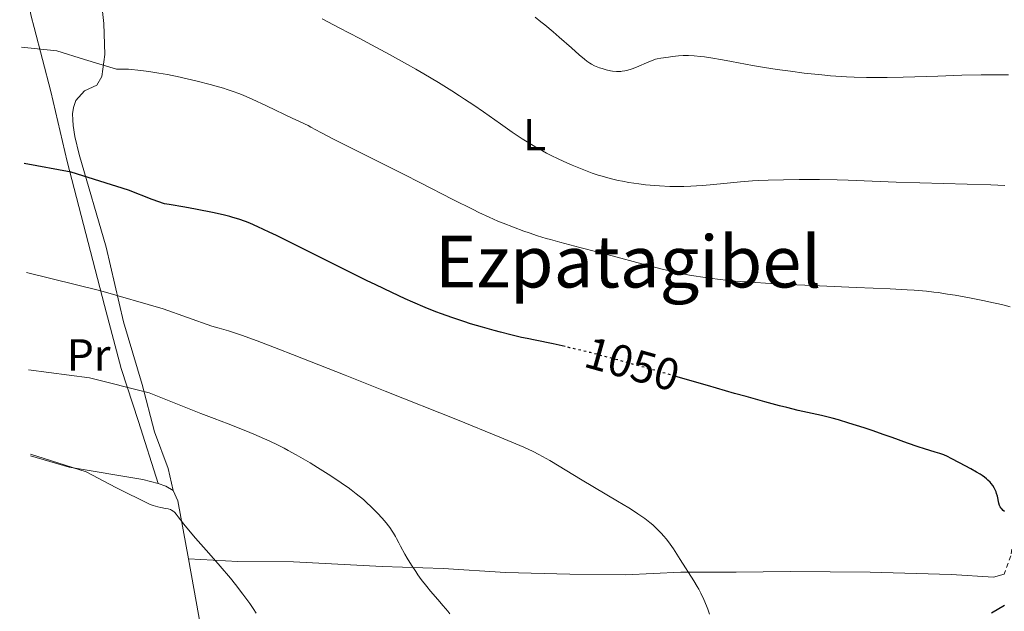
# Model space of a CAD drawing. Units: metres. Extents: x 647935 to 651387, y 4750845 to 4753232.
# Drawn here: x 647949 to 648168, y 4752365 to 4752497 of the extents above; entities that cross this region are included whole.
import ezdxf
from ezdxf.enums import TextEntityAlignment as Align

# ---------------------------------------------------------------- set-up
doc = ezdxf.new("R2010")
doc.units = ezdxf.units.M
doc.header["$MEASUREMENT"] = 0
doc.linetypes.add('DGN Style 2', pattern=[1.7399219301090239, 1.043953158065414, -0.6959687720436097])
doc.linetypes.add('DGN Style 5', pattern=[1.217945351076317, 0.5219765790327072, -0.6959687720436097])
for name, color, linetype, lineweight in [('Cota de curva de nivel directora', 7, 'Continuous', 0), ('Curva de nivel directora', 30, 'Continuous', 30), ('Curva de nivel directora no vista', 30, 'DGN Style 5', 30), ('Curva de nivel intermedia', 30, 'Continuous', 0), ('Etiqueta de uso rústico', 92, 'Continuous', 0), ('Línea de cambio de uso (parcela vista)', 92, 'Continuous', 0), ('Tela metálica o alambrada', 7, 'DGN Style 2', 0), ('Texto de Área (paraje) menor', 7, 'Continuous', 0)]:
    doc.layers.add(name, color=color, linetype=linetype, lineweight=lineweight)
doc.styles.add('Style-Arial', font='arial.ttf')

msp = doc.modelspace()

# ---------------------------------------------------------------- linework, layer by layer
at = {"layer": 'Curva de nivel directora', "color": 30, "linetype": 'Continuous', "lineweight": 30, "elevation": 1050, "flags": 128}
for points in [[(648070.3200000006, 4752423.810000001), (648067.6799999987, 4752424.390000002), (648063.6799999998, 4752425.220000002), (648061.9299999997, 4752425.580000003), (648060.6600000003, 4752425.860000002), (648058.2500000006, 4752426.42), (648055.9799999996, 4752426.990000002), (648054.5599999981, 4752427.369999999), (648051.9299999995, 4752428.120000001), (648049.3199999988, 4752428.9), (648047.7799999987, 4752429.390000001), (648045.11, 4752430.28), (648042.8099999999, 4752431.090000001), (648041.5599999982, 4752431.570000002), (648039.2299999992, 4752432.53), (648036.4499999986, 4752433.730000001), (648034.7499999999, 4752434.480000002), (648031.7500000002, 4752435.850000001), (648028.1799999984, 4752437.550000001), (648026.16, 4752438.520000001), (648019.2899999992, 4752441.920000001), (648009.9699999985, 4752446.59), (648006.0900000003, 4752448.51), (648004.499999999, 4752449.279999999), (648001.9699999987, 4752450.460000001), (648000.1499999993, 4752451.260000002), (647999.2199999995, 4752451.640000002), (647997.7399999998, 4752452.16), (647996.4199999988, 4752452.58), (647995.7199999992, 4752452.770000001), (647994.539999999, 4752453.070000002), (647992.2599999991, 4752453.580000003), (647988.0700000003, 4752454.42), (647985.7100000001, 4752454.86), (647982.25, 4752455.45), (647981.1700000004, 4752455.610000002), (647978.400000001, 4752456.560000001), (647973.1999999997, 4752458.670000001), (647960.4300000002, 4752462.640000001), (647949.9299999992, 4752464.540000001)], [(648160.6199999996, 4752396.609999999), (648158.1200000007, 4752397.920000001), (648156.2399999987, 4752398.92), (648155.4299999995, 4752399.330000003), (648154.6099999992, 4752399.689999999), (648154.1800000002, 4752399.859999999), (648153.7199999996, 4752400.02), (648152.7000000004, 4752400.34), (648150.2999999998, 4752401.050000001), (648148.9000000006, 4752401.49), (648146.5800000004, 4752402.289999999), (648143.1600000006, 4752403.54), (648141.3700000002, 4752404.190000001), (648138.659999999, 4752405.130000002), (648136.8799999999, 4752405.720000002), (648133.4899999991, 4752406.800000002), (648131.2000000002, 4752407.480000001), (648129.8099999998, 4752407.87), (648127.4099999993, 4752408.490000002), (648122.2300000006, 4752409.610000002), (648119.6899999991, 4752410.220000002), (648118.0199999993, 4752410.65), (648114.8200000008, 4752411.5), (648110.6099999996, 4752412.670000001), (648108.0500000004, 4752413.400000002), (648102.0299999989, 4752415.130000002), (648094.959999999, 4752417.180000001)], [(648168.1499999999, 4752387.09), (648167.8499999982, 4752387.34), (648167.5099999985, 4752387.680000001), (648167.3699999999, 4752387.840000001), (648167.1599999998, 4752388.170000001), (648167.0500000003, 4752388.400000001), (648166.9000000005, 4752388.92), (648166.5599999985, 4752390.490000002), (648166.3799999997, 4752391.119999999), (648166.259999999, 4752391.45), (648165.9900000008, 4752392.060000001), (648165.8299999998, 4752392.380000004), (648165.5199999991, 4752392.86), (648165.1500000004, 4752393.350000001), (648164.9400000002, 4752393.600000001), (648164.4399999996, 4752394.11), (648164.149999999, 4752394.36), (648163.6699999984, 4752394.74), (648163.1399999987, 4752395.12), (648162.7499999999, 4752395.380000002), (648161.9299999995, 4752395.880000001), (648160.6199999996, 4752396.609999999)], [(648165.2499999988, 4752364.550000002), (648168.1399999987, 4752366.26)]]:
    msp.add_lwpolyline(points, dxfattribs=at)
at = {"layer": 'Curva de nivel directora no vista', "color": 30, "linetype": 'DGN Style 5', "lineweight": 30, "elevation": 1050, "flags": 128}
msp.add_lwpolyline([(648094.959999999, 4752417.180000001), (648092.9000000004, 4752417.78), (648088.249999999, 4752419.11), (648081.6399999995, 4752420.960000001), (648078.66, 4752421.76), (648075.9600000001, 4752422.460000001), (648074.3300000004, 4752422.87), (648071.389999999, 4752423.570000002), (648070.3200000006, 4752423.810000001)], dxfattribs=at)
at = {"layer": 'Curva de nivel intermedia', "color": 30, "linetype": 'Continuous', "lineweight": 0, "flags": 128}
for points, elevation in [([(648052.1700000009, 4752476.079999999), (648050.0499999997, 4752477.55), (648047.9800000021, 4752478.929999999), (648046.8700000013, 4752479.65), (648045.100000001, 4752480.769999998), (648042.1900000008, 4752482.569999999), (648038.9200000007, 4752484.51), (648037.1300000005, 4752485.539999999), (648035.2400000016, 4752486.609999998), (648031.2699999998, 4752488.819999999), (648027.2500000009, 4752491.01), (648024.6700000014, 4752492.390000001), (648020.0900000016, 4752494.81), (648016.2800000006, 4752496.779999998)], 1040), ([(648132.9400000013, 4752483.869999998), (648131.7700000001, 4752483.939999999), (648129.3700000017, 4752484.119999998), (648127.4800000008, 4752484.289999999), (648123.5300000012, 4752484.710000001), (648120.5100000015, 4752485.09), (648117.540000001, 4752485.509999999), (648116.0999999993, 4752485.730000001), (648114.7100000012, 4752485.960000001), (648112.0600000003, 4752486.42), (648107.3799999999, 4752487.3), (648105.3800000015, 4752487.67), (648102.7999999999, 4752488.100000001), (648101.3600000006, 4752488.300000001), (648100.5100000012, 4752488.41), (648099.0700000017, 4752488.56), (648097.790000001, 4752488.630000002), (648097.0600000002, 4752488.640000001), (648096.5800000017, 4752488.619999998), (648095.5700000013, 4752488.539999997), (648094.2599999993, 4752488.399999999), (648093.3400000007, 4752488.279999998), (648091.6799999999, 4752488.019999999), (648090.8300000007, 4752487.859999998), (648090.4599999995, 4752487.769999999), (648089.9100000019, 4752487.599999999), (648088.9500000008, 4752487.220000001), (648086.2599999997, 4752486.05), (648085.2800000006, 4752485.67), (648084.8, 4752485.509999999), (648083.990000001, 4752485.279999998), (648083.5999999997, 4752485.199999998), (648083.030000002, 4752485.100000001), (648082.7500000005, 4752485.070000002), (648082.1800000004, 4752485.050000001), (648081.7600000004, 4752485.050000001), (648080.8900000007, 4752485.130000001), (648080.4400000015, 4752485.209999999), (648079.5099999993, 4752485.41), (648078.5999999996, 4752485.690000001), (648078.0099999995, 4752485.890000002), (648077.6200000006, 4752486.039999999), (648076.9099999999, 4752486.350000001), (648076.1900000002, 4752486.710000002), (648075.8500000003, 4752486.92), (648075.1599999998, 4752487.390000001), (648074.6600000013, 4752487.769999999), (648073.4800000011, 4752488.759999999), (648071.750000001, 4752490.289999999), (648069.0399999998, 4752492.699999999), (648067.6500000019, 4752493.909999998), (648065.8600000015, 4752495.410000001), (648064.9699999995, 4752496.109999998), (648063.6399999997, 4752497.13)], 1035), ([(648061.1500000019, 4752449.529999999), (648058.8200000006, 4752450.380000001), (648056.5499999997, 4752451.259999999), (648055.3600000005, 4752451.749999999), (648053.4100000014, 4752452.609999999), (648051.1500000017, 4752453.67), (648049.8700000008, 4752454.300000002), (648045.3500000014, 4752456.579999999), (648038.190000002, 4752460.27), (648034.3499999997, 4752462.23), (648018.9200000004, 4752469.939999999), (648015.99, 4752471.460000001), (648013.7700000005, 4752472.679999999), (648013.12, 4752473.039999999), (648012.3400000001, 4752473.42), (648010.9400000008, 4752474.060000001), (648009.7500000016, 4752474.609999998), (648003.9000000021, 4752477.409999998), (648000.7000000014, 4752478.890000001), (647998.8100000004, 4752479.699999999), (647997.9400000009, 4752480.06), (647996.24, 4752480.689999999), (647995.1100000012, 4752481.07), (647994.3400000001, 4752481.32), (647992.7000000017, 4752481.800000001), (647991.3700000017, 4752482.179999999), (647988.4800000016, 4752482.920000001), (647986.2300000008, 4752483.449999998), (647984.0000000001, 4752483.939999999), (647982.9200000005, 4752484.159999999), (647981.8800000012, 4752484.36), (647979.9299999998, 4752484.710000001), (647978.1600000019, 4752484.99), (647977.0900000011, 4752485.140000001), (647975.2600000005, 4752485.359999999), (647973.8200000012, 4752485.509999999), (647973.1700000007, 4752485.560000001), (647972.1900000017, 4752485.599999999), (647970.4600000017, 4752485.599999999), (647963.4100000019, 4752487.689999999), (647957.2100000015, 4752489.67), (647949.3700000005, 4752490.449999998)], 1045), ([(648169.0199999994, 4752484.3), (648166.6800000014, 4752484.329999999), (648165.3100000012, 4752484.329999999), (648162.9599999998, 4752484.3), (648158.6200000015, 4752484.199999999), (648153.2600000014, 4752484.029999999), (648145.5900000003, 4752483.789999999), (648142.0200000008, 4752483.720000001), (648138.8700000013, 4752483.699999998), (648137.4200000007, 4752483.71), (648134.6900000017, 4752483.779999999), (648132.9400000013, 4752483.869999998)], 1035), ([(648168.1800000012, 4752459.699999999), (648165.0900000001, 4752459.829999999), (648143.99, 4752460.430000001), (648138.6700000003, 4752460.630000002), (648133.3700000006, 4752460.849999998), (648130.9200000007, 4752460.939999999), (648126.9600000001, 4752461.009999999), (648124.230000001, 4752461.019999998), (648122.4200000004, 4752461.009999999), (648118.9700000016, 4752460.970000001), (648115.5100000014, 4752460.869999998), (648113.4000000014, 4752460.779999999), (648112.0400000003, 4752460.699999998), (648109.4000000005, 4752460.499999999), (648106.4400000012, 4752460.220000001), (648102.6200000012, 4752459.84), (648100.8200000018, 4752459.679999999), (648098.3200000006, 4752459.51), (648096.7400000005, 4752459.46), (648095.7200000011, 4752459.440000001), (648093.6800000004, 4752459.470000002), (648091.3500000014, 4752459.579999999), (648090.3099999998, 4752459.65), (648088.24, 4752459.84), (648086.7200000001, 4752460.029999998), (648084.5200000008, 4752460.37), (648083.1100000002, 4752460.630000002), (648082.1800000004, 4752460.819999999), (648080.380000001, 4752461.239999999), (648078.6100000008, 4752461.730000001), (648077.7200000013, 4752461.999999999), (648076.3399999999, 4752462.449999998), (648074.8800000005, 4752462.989999999), (648074.1100000015, 4752463.279999998), (648071.8800000007, 4752464.199999998), (648070.7100000017, 4752464.710000001), (648068.9100000003, 4752465.539999997), (648067.0999999996, 4752466.430000001), (648066.2100000001, 4752466.890000001), (648065.3300000017, 4752467.359999999), (648063.5999999995, 4752468.340000001), (648061.9000000006, 4752469.359999999), (648060.7800000008, 4752470.07), (648058.5400000013, 4752471.57), (648055.9500000007, 4752473.390000001), (648052.1700000009, 4752476.079999999)], 1040), ([(648169.3700000005, 4752432.679999998), (648167.7499999999, 4752433.119999998), (648166.790000001, 4752433.349999999), (648165.7100000014, 4752433.59), (648163.3100000008, 4752434.100000001), (648160.6900000012, 4752434.599999998), (648157.1600000019, 4752435.230000001), (648155.480000001, 4752435.499999999), (648153.4, 4752435.820000002), (648152.3700000017, 4752435.949999998), (648150.7800000004, 4752436.13), (648148.0600000002, 4752436.369999998), (648146.4800000021, 4752436.480000001), (648142.6500000011, 4752436.689999999), (648135.1200000007, 4752436.999999999), (648123.6699999998, 4752437.460000002), (648118.3400000011, 4752437.71), (648115.9500000018, 4752437.849999998), (648111.7400000007, 4752438.119999998), (648108.1900000012, 4752438.409999999), (648106.1300000005, 4752438.619999999), (648104.8699999999, 4752438.749999999), (648102.5600000008, 4752439.029999998), (648100.4800000021, 4752439.319999998), (648099.4800000007, 4752439.470000001), (648098.01, 4752439.720000002), (648095.7600000014, 4752440.170000001), (648094.5700000002, 4752440.430000001), (648091.9700000006, 4752441.050000001), (648087.3900000006, 4752442.24), (648080.8100000003, 4752444.02), (648077.7000000011, 4752444.849999999), (648073.650000001, 4752445.899999999), (648069.1300000015, 4752447.06), (648067.0999999996, 4752447.619999998), (648066.1200000006, 4752447.899999999), (648064.2000000007, 4752448.499999999), (648062.35, 4752449.109999999), (648061.1500000019, 4752449.529999999)], 1045), ([(648102.4900000015, 4752364.230000001), (648102.0800000002, 4752365.380000002), (648101.7899999997, 4752366.119999999), (648101.2100000008, 4752367.519999999), (648100.5500000013, 4752368.910000001), (648100.0900000009, 4752369.789999999), (648099.7600000001, 4752370.380000002), (648099.0000000001, 4752371.630000001), (648095.92, 4752376.4), (648094.4400000004, 4752378.800000002), (648093.7200000007, 4752379.859999998), (648092.8700000013, 4752380.960000001), (648092.2300000021, 4752381.699999998), (648091.7800000005, 4752382.199999999), (648090.8500000007, 4752383.180000001), (648090.1900000013, 4752383.819999999), (648089.8300000015, 4752384.15), (648089.2200000013, 4752384.67), (648088.0700000002, 4752385.55), (648086.5400000013, 4752386.600000001), (648085.5900000012, 4752387.220000002), (648084.5000000005, 4752387.890000001), (648082.0199999996, 4752389.4), (648074.1200000005, 4752394.079999999), (648066.9600000011, 4752398.429999999), (648065.3300000017, 4752399.350000001), (648064.5100000014, 4752399.79), (648063.2199999995, 4752400.440000001), (648061.1200000006, 4752401.430000001), (648058.4800000008, 4752402.57), (648055.8200000009, 4752403.67), (648046.3600000016, 4752407.49), (648030.2700000006, 4752413.920000001), (648021.3900000001, 4752417.45), (648009.6599999999, 4752422.07), (648006.6100000012, 4752423.25), (648001.8200000012, 4752425.069999999), (647998.35, 4752426.319999999), (647996.5199999993, 4752426.939999999), (647995.4300000009, 4752427.289999999), (647993.360000001, 4752427.91), (647991.7400000005, 4752428.369999999), (647980.8799999999, 4752432.24), (647967.0000000015, 4752436.21), (647950.4500000001, 4752440.289999999)], 1055), ([(648033.7199999995, 4752379.349999999), (648033.3399999995, 4752380.109999999), (648032.85, 4752381.07), (648032.5900000007, 4752381.550000001), (648032.1400000014, 4752382.310000001), (648031.8700000009, 4752382.720000001), (648031.3200000012, 4752383.509999999), (648031.0000000015, 4752383.929999999), (648030.4800000007, 4752384.590000001), (648029.5900000011, 4752385.640000001), (648028.5800000008, 4752386.759999999), (648028.0199999998, 4752387.329999999), (648026.9500000014, 4752388.380000002), (648026.3700000001, 4752388.909999999), (648025.4400000004, 4752389.74), (648023.8700000013, 4752391.039999999), (648022.6900000012, 4752391.939999999), (648022.0499999997, 4752392.409999999), (648021.0400000014, 4752393.130000001), (648019.9599999997, 4752393.869999999), (648017.6399999995, 4752395.399999999), (648015.2100000001, 4752396.92), (648013.5899999995, 4752397.900000001), (648010.5200000005, 4752399.689999999), (648008.680000001, 4752400.710000001), (648007.8000000003, 4752401.180000001), (648006.5100000006, 4752401.849999999), (648004.5100000001, 4752402.81), (648003.4400000017, 4752403.300000001), (648001.0800000014, 4752404.32), (647999.290000001, 4752405.060000001), (647995.3400000014, 4752406.640000001), (647992.2600000014, 4752407.82), (647989.2999999997, 4752408.909999999), (647977.7800000019, 4752413.509999999), (647964.5200000005, 4752416.859999999), (647950.9200000018, 4752418.67)], 1060), ([(648001.5799999998, 4752364.489999999), (648000.9000000004, 4752365.539999999), (648000.1700000016, 4752366.589999998), (647998.6300000015, 4752368.720000001), (647996.990000001, 4752370.84), (647995.86, 4752372.239999999), (647993.5800000001, 4752374.960000001), (647991.0800000011, 4752377.829999999), (647988.0999999995, 4752381.169999998), (647986.8800000013, 4752382.579999999), (647985.4800000021, 4752384.289999999), (647984.2300000003, 4752385.909999999), (647983.79, 4752386.470000001), (647983.4600000014, 4752386.859999999), (647983.3000000005, 4752387.009999999), (647983.0800000015, 4752387.21), (647982.7100000004, 4752387.429999999), (647982.5000000002, 4752387.519999999), (647982.0199999998, 4752387.659999999), (647981.4100000019, 4752387.789999999), (647980.3500000001, 4752387.999999999), (647979.7199999997, 4752388.149999999), (647978.6300000012, 4752388.449999998), (647978.0099999999, 4752388.649999999), (647970.3400000009, 4752392.430000001), (647963.7800000006, 4752395.909999999), (647951.3200000017, 4752399.899999999)], 1065), ([(648044.6800000007, 4752364.319999999), (648044.2100000014, 4752364.930000001), (648043.2200000011, 4752366.13), (648042.0299999998, 4752367.5), (648040.3700000013, 4752369.390000002), (648039.5399999998, 4752370.390000001), (648038.3399999996, 4752371.959999999), (648037.5800000018, 4752373.029999998), (648037.0800000011, 4752373.75), (648036.1600000003, 4752375.17), (648035.2200000016, 4752376.680000001), (648034.6600000005, 4752377.63), (648033.7199999995, 4752379.349999999)], 1060)]:
    msp.add_lwpolyline(points, dxfattribs=dict(at, elevation=elevation))
at = {"layer": 'Línea de cambio de uso (parcela vista)', "color": 92, "linetype": 'Continuous', "lineweight": 0, "extrusion": (-0.2764877902541756, -0.6353175728375421, 0.7210590013890523), "elevation": -3197670.11766659, "flags": 128}
msp.add_lwpolyline([(-1302262.327332627, 3329283.672135827), (-1302264.159167356, 3329284.01851932), (-1302265.995243302, 3329283.787596991)], dxfattribs=at)
at = {"layer": 'Línea de cambio de uso (parcela vista)', "color": 92, "linetype": 'Continuous', "lineweight": 0, "extrusion": (-0.04074535211956287, 0.04981578785704118, 0.9979269530185239), "elevation": 211403.7974047053, "flags": 128}
msp.add_lwpolyline([(-3510386.607572627, -3261512.684089685), (-3510392.969815855, -3261524.182487884), (-3510393.61673714, -3261526.668628034)], dxfattribs=at)
at = {"layer": 'Línea de cambio de uso (parcela vista)', "color": 92, "linetype": 'Continuous', "lineweight": 0}
for points in [[(647983.0800000001, 4752391.810000001, 1064.160000000003), (647982.0199999996, 4752396.680000001, 1062.970000000001), (647978.9500000002, 4752404.83, 1061.300000000003), (647976.2300000006, 4752415.34, 1058.679999999993), (647972.0800000001, 4752429.34, 1055.580000000002), (647968.2199999997, 4752445.939999999, 1051.630000000005), (647962.2100000001, 4752466.57, 1048), (647961.2100000001, 4752470.57, 1047.229999999996), (647960.8499999996, 4752473.060000001, 1047.100000000006), (647960.7599999999, 4752474.279999999, 1046.990000000005), (647960.7400000002, 4752475.640000001, 1046.279999999999), (647960.9100000003, 4752477.02, 1046.039999999994), (647961.4699999997, 4752478.59, 1045.800000000003), (647963.3799999999, 4752480.77, 1045.559999999998), (647966.0999999996, 4752481.99, 1045.559999999998), (647967.2400000002, 4752483.960000001, 1044.850000000006), (647967.8899999997, 4752488.859999999, 1043.979999999996), (647967.6500000004, 4752495.76, 1042.929999999993), (647967.0700000003, 4752501.050000001, 1041.960000000006), (647966.04, 4752508.17, 1040.320000000007), (647963.25, 4752522.58, 1037.460000000006), (647962.3700000001, 4752529.930000001, 1036.139999999999), (647962.3899999997, 4752538.51, 1034.619999999995), (647963.1500000004, 4752543.439999999, 1032.960000000006)], [(647948.9500000002, 4752509.810000001, 1041.149999999994), (647951.5099999999, 4752497.350000001, 1042.820000000007), (647952.1399999997, 4752494.82, 1043.529999999999), (647955.9000000004, 4752480.619999999, 1045.199999999997), (647959.4900000002, 4752465.050000001, 1048.059999999998), (647967.8499999996, 4752432.949999999, 1054.740000000005), (647971.5700000003, 4752418.92, 1058.509999999995), (647975.3700000001, 4752407.17, 1061.380000000005), (647979.75, 4752393.350000001, 1064.240000000005)], [(647979.75, 4752393.350000001, 1064.240000000005), (647976.3899999997, 4752394.25, 1063.929999999993), (647959.9800000006, 4752396.949999999, 1064.110000000001), (647951.3300000001, 4752399.460000001, 1064.190000000002)], [(648009.2599999999, 4752254.84, 1056.300000000003), (648008.75, 4752257.539999999, 1056.470000000001), (648007.1399999997, 4752264.25, 1057.729999999996), (648001.5300000003, 4752291.02, 1061.869999999995), (647998.8600000005, 4752305.65, 1063.529999999999), (647996.9600000001, 4752320.359999999, 1065.710000000006), (647995.3399999999, 4752328.67, 1066.509999999995), (647993.4000000004, 4752338.470000001, 1066.789999999994), (647991.1200000001, 4752350.949999999, 1066.520000000004), (647986.4900000002, 4752376.57, 1065.059999999998)], [(648168.0899999999, 4752373.180000001, 1050.470000000001), (648165.6799999997, 4752372.470000001, 1050.710000000006), (648156.29, 4752373.09, 1050.470000000001), (648138.2000000002, 4752373.560000001, 1050.190000000002), (648120.4199999999, 4752373.720000001, 1050.800000000003), (648108.4100000003, 4752373.630000001, 1052.139999999999), (648096.0599999997, 4752373.619999999, 1054.029999999999), (648083.7999999998, 4752373.02, 1055), (648071.4000000004, 4752373.15, 1056.570000000007), (648057.0700000003, 4752373.5, 1057.259999999995), (648043.2000000002, 4752374.42, 1058.080000000002), (648029.6500000004, 4752374.83, 1060.009999999995), (648009.9000000004, 4752375.859999999, 1062.389999999999), (647997.4900000002, 4752375.949999999, 1063.919999999998), (647986.4900000002, 4752376.57, 1065.059999999998)]]:
    msp.add_polyline3d(points, dxfattribs=at)
at = {"layer": 'Tela metálica o alambrada', "color": 7, "linetype": 'DGN Style 2', "lineweight": 0}
msp.add_polyline3d([(648175.3899999997, 4752535.4, 1025.669999999998), (648176.7300000006, 4752526.039999999, 1027.100000000006), (648178.3600000005, 4752513.710000001, 1028.339999999997), (648178.79, 4752509.970000001, 1029.050000000003), (648179.3099999997, 4752500.680000001, 1031.630000000005), (648179.9400000004, 4752486.630000001, 1033.779999999999), (648179.9500000002, 4752476.689999999, 1034.899999999994), (648178.9800000006, 4752464.189999999, 1038.020000000004), (648177.8300000001, 4752447.430000001, 1041.210000000006), (648175.5, 4752426.810000001, 1045.490000000005), (648171.7699999996, 4752396.49, 1048.580000000002), (648170.4000000004, 4752382.130000001, 1049.990000000005), (648169.5199999996, 4752377.25, 1050.309999999998), (648168.0899999999, 4752373.180000001, 1050.470000000001)], dxfattribs=at)

# ---------------------------------------------------------------- texts
at = {"layer": 'Cota de curva de nivel directora', "color": 7, "linetype": 'Continuous', "lineweight": 0, "style": 'Style-Arial'}
msp.add_text('1050', height=7.000000000000002, rotation=344.36418, dxfattribs=at).set_placement((648085.2821865298, 4752419.947601126, 1050), align=Align.MIDDLE_CENTER)
at = {"layer": 'Etiqueta de uso rústico', "color": 92, "linetype": 'Continuous', "lineweight": 0, "style": 'Style-Arial'}
for s, p in [('L', (648063.5314203794, 4752470.970010002, 1039.476599999995)), ('Pr', (647964.2854566094, 4752421.960010001, 1058.382400000002))]:
    msp.add_text(s, height=7.000000000000002, dxfattribs=at).set_placement(p, align=Align.MIDDLE_CENTER)
at = {"layer": 'Texto de Área (paraje) menor', "color": 7, "linetype": 'Continuous', "lineweight": 0, "style": 'Style-Arial'}
msp.add_text('Ezpatagibel', height=11.5, dxfattribs=at).set_placement((648084.3640124311, 4752442.719980002, 1045.093099999998), align=Align.MIDDLE_CENTER)

doc.saveas('drawing.dxf')
